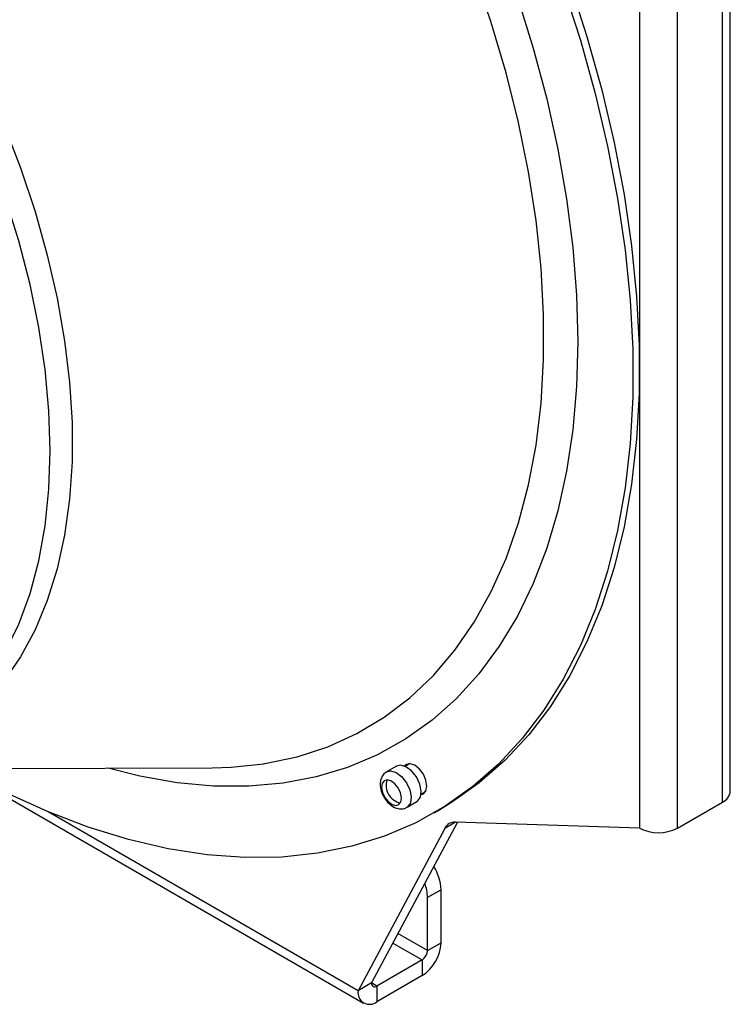
# Model space of a CAD drawing. Extents: x 16.5 to 113.1, y 4.4 to 84.6.
# Drawn here: x 33.3 to 36.1, y 10.8 to 14.6 of the extents above; entities that cross this region are included whole.
import ezdxf

# ---------------------------------------------------------------- set-up
doc = ezdxf.new("R2010")
doc.units = 0
doc.header["$MEASUREMENT"] = 0
doc.layers.add('OBJECT', color=7, linetype='CONTINUOUS')

msp = doc.modelspace()

# ---------------------------------------------------------------- linework, layer by layer
at = {"layer": 'OBJECT'}
for p, q in [((36.095, 11.5924), (36.095, 15.1851)), ((36.0643, 11.5495), (36.0643, 15.1423)), ((35.7391, 15.0402), (35.7391, 11.4474)), ((35.8874, 11.4474), (35.8874, 15.0402)), ((34.787, 11.6902), (34.7481, 11.6678)), ((34.839, 11.7001), (34.8207, 11.6895)), ((33.0618, 11.6803), (34.0642, 11.6842)), ((33.0677, 11.6803), (34.6577, 10.7624)), ((34.8832, 11.5812), (34.9015, 11.5918)), ((34.8281, 11.5292), (34.867, 11.5517)), ((35.8874, 11.4474), (36.0643, 11.5495)), ((34.636, 10.8104), (33.4219, 11.5113)), ((34.9347, 11.5076), (34.9602, 11.5223)), ((35.0255, 11.4707), (34.6889, 10.841)), ((35.0182, 11.4709), (34.976, 11.4465)), ((35.7391, 11.4474), (35.0182, 11.4709)), ((34.976, 11.4465), (34.636, 10.8104)), ((34.9612, 11.2064), (34.9082, 11.1758)), ((34.9612, 10.9982), (34.9612, 11.2064)), ((34.9082, 10.9676), (34.9082, 11.1758)), ((34.9082, 10.9676), (34.7923, 11.0345)), ((34.7723, 10.997), (34.887, 10.9309)), ((34.9082, 10.9676), (34.9612, 10.9982)), ((34.887, 10.9309), (34.7101, 10.8288)), ((34.887, 10.9309), (34.887, 10.8697)), ((34.6889, 10.841), (34.636, 10.8104)), ((34.7101, 10.8288), (34.6889, 10.841)), ((34.887, 10.8697), (34.7101, 10.7676)), ((34.7101, 10.8288), (34.7101, 10.7676))]:
    msp.add_line(p, q, dxfattribs=at)
at = {"layer": 'OBJECT', "flags": 128}
for points in [[(34.8212, 15.693), (34.8229, 15.69), (34.9262, 15.4969), (35.022, 15.3009), (35.1099, 15.1027), (35.1896, 14.9032), (35.2606, 14.7031), (35.3227, 14.5032), (35.3758, 14.3044), (35.4194, 14.1074), (35.4536, 13.9131), (35.4781, 13.7222), (35.4928, 13.5355), (35.4977, 13.3538)], [(34.2661, 11.6997), (34.2706, 11.7004), (34.3969, 11.7271), (34.5174, 11.7664), (34.6315, 11.8182), (34.7388, 11.8821), (34.8388, 11.9581), (34.9311, 12.0457), (35.0153, 12.1445), (35.0911, 12.2542), (35.1581, 12.3744), (35.2161, 12.5044), (35.2647, 12.6437), (35.3039, 12.7919), (35.3335, 12.9481), (35.3532, 13.1119), (35.3631, 13.2825), (35.3631, 13.4591), (35.3532, 13.6411), (35.3335, 13.8277), (35.3039, 14.0181), (35.2647, 14.2114), (35.2161, 14.407), (35.1581, 14.604), (35.0911, 14.8014)], [(33.1667, 12.0032), (33.1913, 12.0366), (33.2534, 12.1366), (33.3066, 12.2467), (33.3506, 12.3663), (33.385, 12.4948), (33.4098, 12.6315), (33.4247, 12.7756), (33.4296, 12.9262), (33.4247, 13.0826), (33.4098, 13.2439), (33.385, 13.4091), (33.3506, 13.5774), (33.3066, 13.7478), (33.2534, 13.9193), (33.1913, 14.091), (33.1205, 14.262), (33.0415, 14.4312), (32.9547, 14.5978), (32.8606, 14.7607)], [(35.4402, 14.7432), (35.5073, 14.5339), (35.5654, 14.3256), (35.6141, 14.1189), (35.6532, 13.9145), (35.6827, 13.7134), (35.7025, 13.5161), (35.7124, 13.3235), (35.7124, 13.1362), (35.7025, 12.955), (35.6827, 12.7805), (35.6532, 12.6135), (35.6141, 12.4544), (35.5654, 12.3039), (35.5073, 12.1625), (35.4402, 12.0308), (35.3641, 11.9093), (35.2795, 11.7984), (35.1866, 11.6986), (35.0858, 11.6101), (34.9774, 11.5334), (34.8619, 11.4687), (34.7396, 11.4163), (34.6111, 11.3763), (34.4768, 11.3489), (34.3372, 11.3342), (34.1928, 11.3323), (34.0442, 11.3431), (33.8919, 11.3667), (33.7365, 11.4029), (33.5785, 11.4516), (33.4187, 11.5127), (33.2574, 11.5858)], [(35.4656, 14.7578), (35.5328, 14.5486), (35.5908, 14.3403), (35.6395, 14.1335), (35.6787, 13.9292), (35.7082, 13.7281), (35.7279, 13.5308), (35.7378, 13.3382), (35.7378, 13.1509), (35.7279, 12.9697), (35.7082, 12.7952), (35.6787, 12.6281), (35.6395, 12.4691), (35.5908, 12.3186), (35.5328, 12.1772), (35.4656, 12.0455), (35.3896, 11.924), (35.305, 11.8131), (35.2121, 11.7133), (35.1112, 11.6248), (35.0028, 11.5481), (34.9602, 11.5223)], [(33.0026, 14.707), (33.092, 14.5423), (33.1738, 14.3745), (33.2477, 14.2047), (33.3133, 14.0338), (33.3702, 13.8626), (33.4181, 13.6922), (33.4568, 13.5234), (33.4859, 13.3572), (33.5055, 13.1945), (33.5153, 13.0361), (33.5153, 12.883), (33.5055, 12.7359), (33.4859, 12.5958), (33.4568, 12.4632), (33.4181, 12.3391), (33.3702, 12.2239), (33.3133, 12.1185), (33.2477, 12.0233), (33.1738, 11.9388), (33.1667, 11.9317)], [(35.4977, 13.3538), (35.4928, 13.1777), (35.4781, 13.008), (35.4536, 12.8454), (35.4194, 12.6905), (35.3758, 12.5439), (35.3227, 12.4063), (35.2606, 12.2782), (35.1896, 12.1601), (35.1099, 12.0525), (35.022, 11.9558), (34.9262, 11.8704), (34.8229, 11.7967), (34.7124, 11.7349), (34.5952, 11.6853), (34.4719, 11.6481), (34.3428, 11.6235), (34.2086, 11.6115), (34.0697, 11.6122), (33.9267, 11.6255), (33.7802, 11.6516), (33.6566, 11.6826)], [(34.0642, 11.6842), (34.1389, 11.6864), (34.2661, 11.6997)], [(34.867, 11.5517), (34.8692, 11.5531), (34.8804, 11.5686), (34.8835, 11.5921), (34.8779, 11.6199), (34.8647, 11.648), (34.8456, 11.6719), (34.8238, 11.688), (34.8024, 11.694), (34.787, 11.6902)], [(34.8829, 11.5788), (34.8921, 11.5818), (34.9023, 11.5935), (34.9059, 11.6122), (34.9023, 11.6351), (34.8921, 11.6586), (34.8769, 11.6791), (34.8589, 11.6937), (34.8409, 11.6999), (34.8256, 11.697), (34.8185, 11.6905)], [(34.7477, 11.6675), (34.7635, 11.6715), (34.7849, 11.6656), (34.8067, 11.6494), (34.8258, 11.6255), (34.8391, 11.5975), (34.8446, 11.5696), (34.8415, 11.5461), (34.8303, 11.5306), (34.8282, 11.5293)], [(34.7503, 11.6366), (34.7382, 11.6331), (34.7305, 11.6224), (34.7284, 11.6063), (34.7322, 11.5871), (34.7413, 11.5679), (34.7544, 11.5514), (34.7694, 11.5403), (34.7841, 11.5362), (34.7962, 11.5398), (34.8039, 11.5504), (34.806, 11.5666), (34.8022, 11.5857), (34.7931, 11.605), (34.78, 11.6214), (34.765, 11.6325), (34.7503, 11.6366)]]:
    msp.add_lwpolyline(points, dxfattribs=at)
at = {"layer": 'OBJECT'}
for centre, radius, start, end in [((34.8156, 11.6143), 0.0695, 161.2374, 258.2834), ((36.0425, 11.5976), 0.0528, 294.3752, 354.3052), ((35.0157, 11.4265), 0.0445, 86.7478, 153.2629), ((35.8132, 11.5906), 0.1612, 242.6099, 297.3903), ((34.7777, 11.1994), 0.1836, 2.171, 32.2776), ((34.7448, 11.1724), 0.1634, 1.1867, 21.0009), ((34.8001, 11.0055), 0.1612, 302.6054, 357.3948), ((34.8622, 10.9697), 0.0461, 302.605, 357.3957), ((34.7019, 10.8389), 0.0131, 170.7867, 309.2045), ((34.6812, 10.8031), 0.0458, 170.7863, 309.2035)]:
    msp.add_arc(centre, radius, start, end, dxfattribs=at)
for points, knots in [([(34.748, 11.6666), (34.7457, 11.6655), (34.7376, 11.6616), (34.7285, 11.6483), (34.7223, 11.6291), (34.7226, 11.6054), (34.7308, 11.5784), (34.7474, 11.5519), (34.7689, 11.5325), (34.7885, 11.524), (34.7997, 11.5231), (34.8029, 11.5229)], [0, 0, 0, 0, 0.0418074, 0.1455988, 0.2498495, 0.3716782, 0.5149906, 0.6634763, 0.8157499, 0.9482254, 1, 1, 1, 1]), ([(34.8029, 11.5229), (34.8096, 11.5231), (34.8187, 11.5234), (34.8259, 11.5287), (34.8277, 11.53)], [0, 0, 0, 0, 0.745874, 1, 1, 1, 1])]:
    msp.add_open_spline(points, degree=3, knots=knots, dxfattribs=at)

doc.saveas('drawing.dxf')
